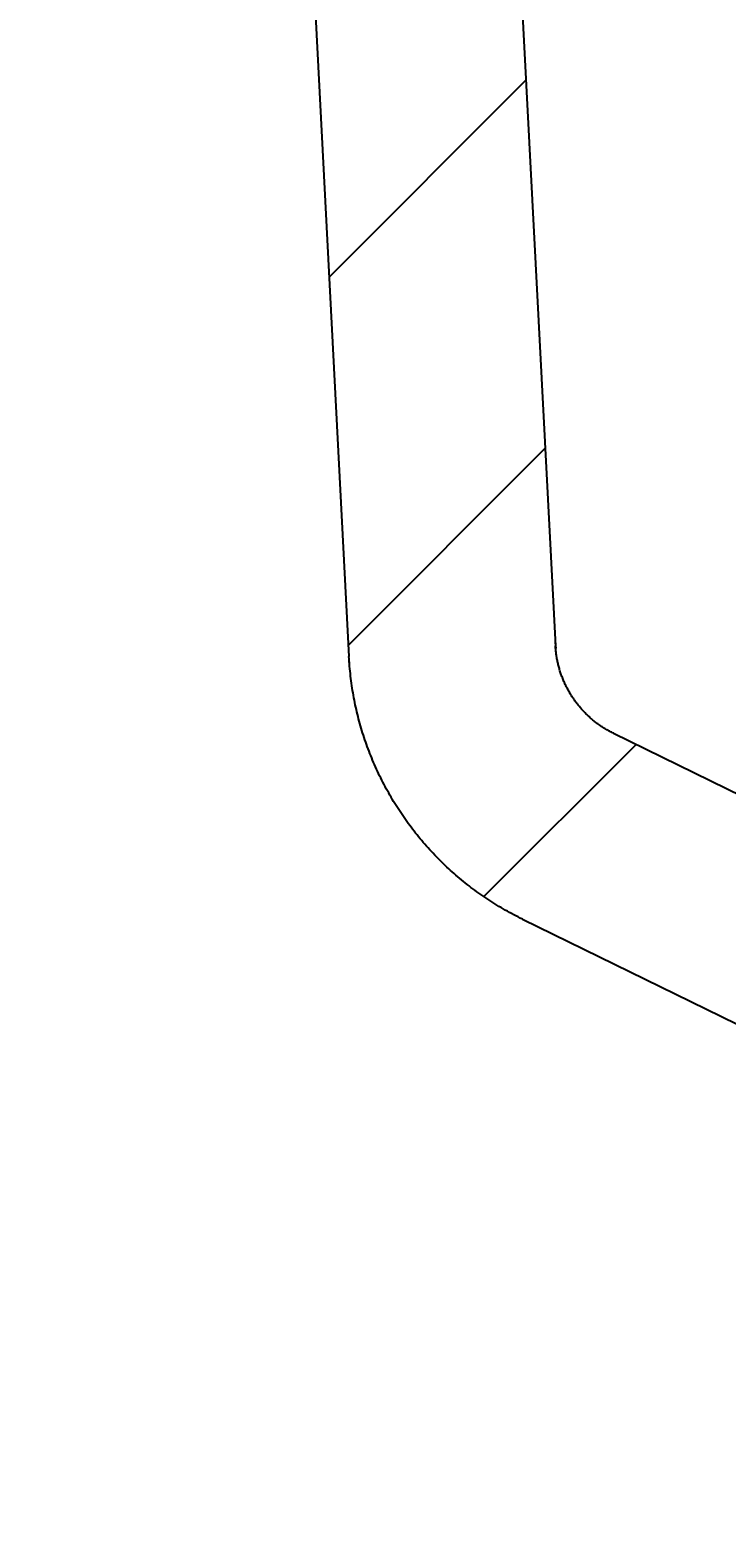
# Model space of a CAD drawing. Extents: x -500 to 3493, y -1003 to 1783.
# Drawn here: x 1898 to 1939, y 523 to 610 of the extents above; entities that cross this region are included whole.
import ezdxf

# ---------------------------------------------------------------- set-up
doc = ezdxf.new("R2010")
doc.units = 0
doc.header["$MEASUREMENT"] = 0
doc.layers.add('LAYER01', color=7, linetype='CONTINUOUS')
doc.dimstyles.get("Standard").update_dxf_attribs({"dimtxt": 0.18, "dimasz": 0.18, "dimexe": 0.18, "dimexo": 0.0625, "dimgap": 0.09, "dimtad": 0, "dimtih": 1, "dimtoh": 1, "dimdec": 4, "dimzin": 0, "dimdsep": 46, "dimtxsty": 'Standard', "dimcen": 0.09, "dimadec": 0, "dimazin": 0, "dimtfac": 1, "dimtdec": 4, "dimtofl": 0, "dimtmove": 0, "dimatfit": 3, "dimfxl": 1, "dimtolj": 1, "dimtzin": 0, "dimarcsym": 0})

# ---------------------------------------------------------------- blocks, each defined once
blk = doc.blocks.new('*D10')
at = {"layer": 'LAYER01', "color": 7}
for p, q in [((1986.019652, 498.748118), (1986.019652, 351.382372)), ((2032.01965, 498.748118), (2032.01965, 351.382372)), ((1986.019652, 386.382372), (1874.019652, 386.382372)), ((2032.01965, 386.382372), (2144.01965, 386.382372))]:
    blk.add_line(p, q, dxfattribs=at)
for p in [(1986.019652, 526.748118), (2032.01965, 526.748118), (2032.01965, 386.382372)]:
    blk.add_point(p, dxfattribs=at)
for points in [[(1930.019652, 377.049412), (1986.019652, 386.382372), (1930.019652, 395.715332)], [(2088.01965, 377.049412), (2032.01965, 386.382372), (2088.01965, 395.715332)]]:
    blk.add_solid(points, dxfattribs=at)
at = {"layer": 'LAYER01', "color": 7, "linetype": 'Continuous'}
blk.add_text('46', height=70, dxfattribs=at).set_placement((2092.631413, 409.484073))
blk = doc.blocks.new('VPS35701-G19')
at = {"layer": 'LAYER01', "color": 7, "linetype": 'Continuous'}
for p, q in [((1915.83447, 595.267434), (1927.252543, 606.685506)), ((1916.952467, 573.93479), (1928.370539, 585.352862)), ((1924.819007, 559.35069), (1933.645036, 568.176719))]:
    blk.add_line(p, q, dxfattribs=at)

msp = doc.modelspace()

# ---------------------------------------------------------------- linework, layer by layer
at = {"layer": 'LAYER01', "color": 7, "linetype": 'Continuous'}
for p, q in [((1924.019653, 668.372778), (1928.970891, 573.897545)), ((1913.029391, 648.791465), (1916.987333, 573.269514)), ((1929.004389, 573.746135), (1928.962189, 574.06347))]:
    msp.add_line(p, q, dxfattribs=at)
for points in [[(1927.053305, 558.042392), (1926.926035, 558.105261), (1926.799417, 558.169035), (1926.67345, 558.233715), (1926.548134, 558.299299), (1926.423468, 558.365787), (1926.299451, 558.433177), (1926.176084, 558.50147), (1926.053365, 558.570665), (1925.931294, 558.64076), (1925.809871, 558.711755), (1925.689094, 558.783649), (1925.568964, 558.856442), (1925.449479, 558.930132), (1925.33064, 559.004719), (1925.212445, 559.080203), (1925.094895, 559.156582), (1924.977988, 559.233855), (1924.861724, 559.312022), (1924.746103, 559.391083), (1924.631123, 559.471035), (1924.516785, 559.55188), (1924.403088, 559.633615), (1924.290031, 559.71624), (1924.177614, 559.799754), (1924.065836, 559.884158), (1923.954697, 559.969448), (1923.844196, 560.055626), (1923.734333, 560.142691), (1923.625106, 560.23064), (1923.516517, 560.319475), (1923.408563, 560.409194), (1923.301244, 560.499795), (1923.194561, 560.59128), (1923.088511, 560.683646), (1922.983072, 560.77694), (1922.878234, 560.871193), (1922.77402, 560.966383), (1922.670454, 561.062485), (1922.567559, 561.159477), (1922.465359, 561.257336), (1922.363877, 561.356038), (1922.263136, 561.455561), (1922.163159, 561.555882), (1922.06397, 561.656976), (1921.965592, 561.758822), (1921.868049, 561.861396), (1921.771363, 561.964675), (1921.675559, 562.068635), (1921.580659, 562.173255), (1921.486687, 562.278509), (1921.393666, 562.384377), (1921.301581, 562.490858), (1921.210399, 562.597971), (1921.12012, 562.705715), (1921.030743, 562.814089), (1920.942267, 562.923092), (1920.854691, 563.032724), (1920.768014, 563.142985), (1920.682236, 563.253873), (1920.597356, 563.365388), (1920.513372, 563.47753), (1920.430284, 563.590298), (1920.348092, 563.703691), (1920.266793, 563.817708), (1920.186388, 563.93235), (1920.106875, 564.047615), (1920.028254, 564.163504), (1919.950524, 564.280014), (1919.873683, 564.397147), (1919.797735, 564.514902), (1919.72268, 564.633282), (1919.648521, 564.752287), (1919.57526, 564.87192), (1919.502897, 564.992181), (1919.431437, 565.113071), (1919.36088, 565.234593), (1919.291228, 565.356748), (1919.222484, 565.479536), (1919.154649, 565.60296), (1919.087725, 565.72702), (1919.021714, 565.851718), (1918.956619, 565.977056), (1918.892441, 566.103034), (1918.829182, 566.229655), (1918.766844, 566.356919), (1918.705473, 566.484748), (1918.64512, 566.613039), (1918.585799, 566.741761), (1918.52752, 566.87088), (1918.470296, 567.000363), (1918.414138, 567.130178), (1918.359059, 567.260292), (1918.30507, 567.390672), (1918.252178, 567.521295), (1918.200358, 567.652207), (1918.149603, 567.783417), (1918.099911, 567.914923), (1918.05128, 568.046726), (1918.003708, 568.178825), (1917.957194, 568.31122), (1917.911735, 568.443909), (1917.867329, 568.576892), (1917.823972, 568.710169), (1917.781665, 568.843738), (1917.740406, 568.977601), (1917.700196, 569.111757), (1917.661037, 569.246206), (1917.622927, 569.380948), (1917.585869, 569.515985), (1917.549862, 569.651314), (1917.514906, 569.786938), (1917.481003, 569.922856), (1917.448153, 570.059068), (1917.416356, 570.195574), (1917.385613, 570.332374), (1917.355925, 570.469469), (1917.327291, 570.606859), (1917.299712, 570.744544), (1917.27319, 570.882523), (1917.247724, 571.020832), (1917.223319, 571.159491), (1917.199978, 571.298483), (1917.177706, 571.437791), (1917.156507, 571.577397), (1917.136385, 571.717283), (1917.117344, 571.857433), (1917.099389, 571.997827), (1917.082524, 572.138449), (1917.066752, 572.279282), (1917.052079, 572.420306), (1917.038508, 572.561506), (1917.026043, 572.702864), (1917.014689, 572.844361), (1917.00445, 572.98598), (1916.995329, 573.127704), (1916.987332, 573.269515)], [(1932.326212, 568.821838), (1932.27078, 568.849303), (1932.215718, 568.877284), (1932.161028, 568.905781), (1932.106708, 568.934793), (1932.052758, 568.96432), (1931.999178, 568.994361), (1931.945968, 569.024915), (1931.893127, 569.055983), (1931.840654, 569.087562), (1931.788549, 569.119653), (1931.736812, 569.152256), (1931.685443, 569.185369), (1931.63444, 569.218992), (1931.583804, 569.253125), (1931.533534, 569.287767), (1931.48363, 569.322917), (1931.434091, 569.358575), (1931.384917, 569.39474), (1931.336108, 569.431412), (1931.287662, 569.46859), (1931.239581, 569.506274), (1931.191862, 569.544463), (1931.144507, 569.583156), (1931.097514, 569.622353), (1931.050883, 569.662053), (1931.004614, 569.702256), (1930.958693, 569.742987), (1930.913119, 569.784261), (1930.867909, 569.826061), (1930.823081, 569.868369), (1930.778652, 569.911167), (1930.734639, 569.95444), (1930.691059, 569.998169), (1930.647931, 570.042337), (1930.605271, 570.086928), (1930.563098, 570.131923), (1930.521427, 570.177306), (1930.480277, 570.22306), (1930.439666, 570.269166), (1930.399586, 570.315624), (1930.360022, 570.362441), (1930.320972, 570.409617), (1930.282436, 570.457153), (1930.244412, 570.505047), (1930.206901, 570.553298), (1930.169902, 570.601907), (1930.133414, 570.650874), (1930.097436, 570.700197), (1930.061969, 570.749876), (1930.02701, 570.799911), (1929.99256, 570.850301), (1929.958618, 570.901046), (1929.925176, 570.952173), (1929.89223, 571.003704), (1929.859785, 571.055629), (1929.827847, 571.107935), (1929.796422, 571.160612), (1929.765514, 571.21365), (1929.735129, 571.267036), (1929.705272, 571.320762), (1929.675948, 571.374815), (1929.647163, 571.429185), (1929.618922, 571.483861), (1929.591231, 571.538832), (1929.564094, 571.594088), (1929.537518, 571.649617), (1929.511506, 571.705408), (1929.486066, 571.761451), (1929.461201, 571.817735), (1929.436918, 571.874249), (1929.413222, 571.930982), (1929.390117, 571.987924), (1929.36761, 572.045063), (1929.345705, 572.102388), (1929.324408, 572.159889), (1929.303725, 572.217555), (1929.28366, 572.275375), (1929.264219, 572.333339), (1929.24539, 572.391453), (1929.22716, 572.449735), (1929.209527, 572.508183), (1929.192492, 572.566799), (1929.176057, 572.625582), (1929.16022, 572.684533), (1929.144983, 572.743651), (1929.130346, 572.802937), (1929.11631, 572.86239), (1929.102873, 572.922011), (1929.090038, 572.9818), (1929.077805, 573.041757), (1929.066173, 573.101882), (1929.055143, 573.162195), (1929.044719, 573.222703), (1929.034903, 573.283396), (1929.025698, 573.344259), (1929.017108, 573.40528), (1929.009136, 573.466446), (1929.001785, 573.527742), (1928.995057, 573.589157), (1928.988956, 573.650677), (1928.983486, 573.712289), (1928.978649, 573.77398), (1928.974448, 573.835737), (1928.970887, 573.897547)], [(1917.020726, 572.842469), (1917.019822, 572.851341), (1917.018921, 572.860199), (1917.018026, 572.86903), (1917.017142, 572.877821), (1917.016271, 572.886559), (1917.015416, 572.895228), (1917.014581, 572.903817), (1917.01377, 572.912312), (1917.012986, 572.920699), (1917.012231, 572.928965), (1917.011509, 572.937096), (1917.010821, 572.945092), (1917.010165, 572.952959), (1917.00954, 572.960702), (1917.008943, 572.96833), (1917.008373, 572.975847), (1917.007829, 572.98326), (1917.007309, 572.990577), (1917.006812, 572.997802), (1917.006335, 573.004944), (1917.005877, 573.012008), (1917.005437, 573.019001), (1917.005013, 573.025929), (1917.004604, 573.032799), (1917.004207, 573.039617), (1917.003821, 573.04639), (1917.003445, 573.053124), (1917.003077, 573.059826), (1917.002715, 573.066501), (1917.002359, 573.073158), (1917.002005, 573.079801), (1917.001653, 573.086438)], [(1932.326216, 568.821837), (1949.200738, 560.567451), (1968.454036, 551.149455)], [(1932.333562, 568.82101), (1932.33324, 568.820763), (1932.332923, 568.820517), (1932.332618, 568.820273), (1932.33233, 568.820034), (1932.332066, 568.8198), (1932.33183, 568.819573), (1932.331628, 568.819355), (1932.331467, 568.819146), (1932.331353, 568.818948), (1932.33129, 568.818763), (1932.331284, 568.818591), (1932.331342, 568.818434), (1932.331469, 568.818294), (1932.331672, 568.818172), (1932.331954, 568.81807), (1932.332324, 568.817988), (1932.332785, 568.817928), (1932.333344, 568.817891), (1932.334008, 568.81788), (1932.33478, 568.817894), (1932.335668, 568.817936), (1932.336677, 568.818008), (1932.337813, 568.818109), (1932.339081, 568.818242), (1932.340488, 568.818409), (1932.342038, 568.818609), (1932.343739, 568.818846), (1932.345595, 568.81912), (1932.347612, 568.819433), (1932.349786, 568.819783), (1932.35207, 568.820159), (1932.354409, 568.820548)], [(1927.053306, 558.04239), (1943.927828, 549.788003), (1963.068041, 540.425328)]]:
    msp.add_lwpolyline(points, dxfattribs=at)

# ---------------------------------------------------------------- block references
at = {"layer": 'LAYER01'}
msp.add_blockref('VPS35701-G19', (0, 0), dxfattribs=at)

# ---------------------------------------------------------------- dimensions: what is measured, and where the dimension line sits
at = {"layer": 'LAYER01', "color": 7}
dim = msp.add_linear_dim(base=(2032.01965, 386.382372), p1=(1986.019652, 526.748118), p2=(2032.01965, 526.748118), dimstyle='Standard', dxfattribs=at)
dim.commit()
dim.dimension.update_dxf_attribs({"geometry": '*D10', "text_midpoint": (2127.401466, 444.484073)})

doc.saveas('drawing.dxf')
